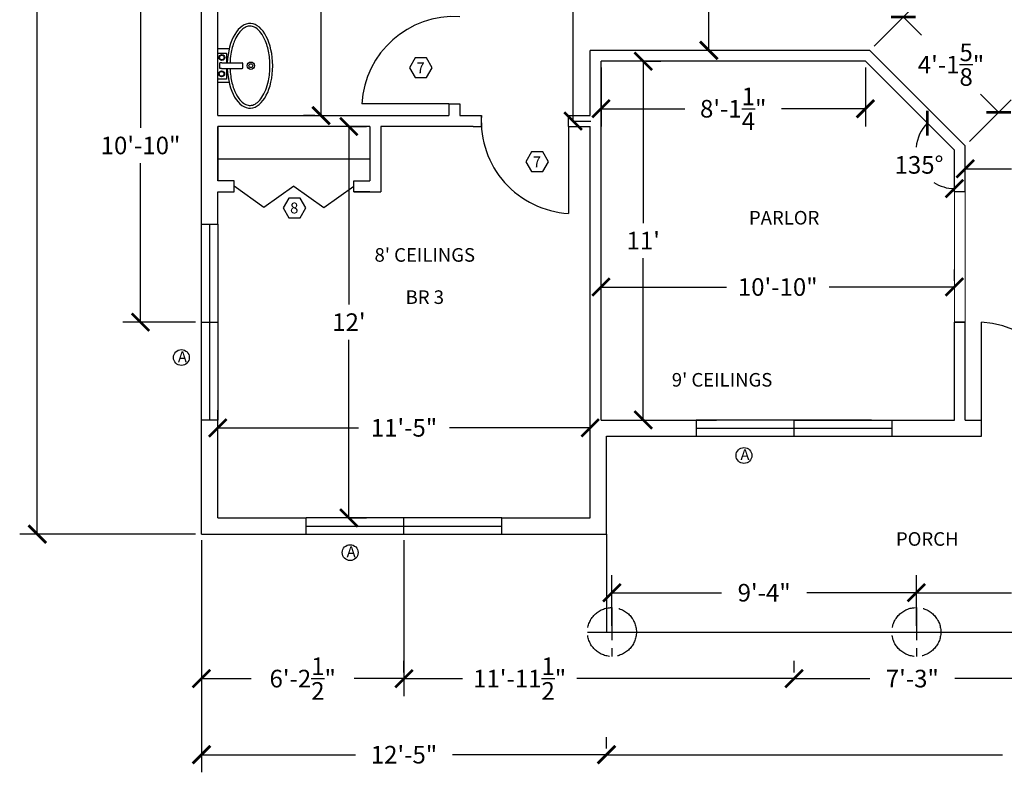
# Model space of a CAD drawing. Units: inches. Extents: x 20117 to 24577, y 9383 to 13504.
# Drawn here: x 21829 to 22191, y 10938 to 11215 of the extents above; entities that cross this region are included whole.
import ezdxf

# ---------------------------------------------------------------- set-up
doc = ezdxf.new("R2010")
doc.units = ezdxf.units.IN
doc.header["$MEASUREMENT"] = 0
doc.linetypes.add('ACAD_ISO02W100', pattern=[15, 12, -3])
doc.linetypes.add('HIDDEN2', pattern=[0.1875, 0.125, -0.0625])
for name, color, linetype in [('1', 1, 'Continuous'), ('1 text', 1, 'Continuous'), ('1-extwall', 3, 'Continuous'), ('3', 3, 'Continuous'), ('DOORS', 5, 'Continuous'), ('HIDDEN FOOT', 5, 'ACAD_ISO02W100'), ('STUFF', 3, 'Continuous'), ('TEXT', 1, 'Continuous'), ('WIN', 6, 'Continuous')]:
    doc.layers.add(name, color=color, linetype=linetype)
doc.styles.add('DAN', font='georgiai.TTF', dxfattribs={"height": 4})
doc.dimstyles.new('dan', dxfattribs={"dimscale": 36, "dimtxt": 0.18, "dimasz": 0.18, "dimexe": 0.18, "dimexo": 0.0625, "dimgap": 0.09, "dimtad": 0, "dimtih": 1, "dimtoh": 1, "dimdec": 4, "dimzin": 0, "dimdsep": 46, "dimlunit": 4, "dimtxsty": 'Standard', "dimblk": 'ARCHTICK', "dimcen": 0.09, "dimadec": 0, "dimazin": 0, "dimtfac": 1, "dimtdec": 4, "dimtofl": 0, "dimtmove": 0, "dimatfit": 3, "dimfxl": 0, "dimtolj": 1, "dimtzin": 0, "dimarcsym": 0})

# ---------------------------------------------------------------- blocks, each defined once
blk = doc.blocks.new('_ArchTick')
at = {"color": 0, "linetype": 'ByBlock', "const_width": 0.15}
blk.add_lwpolyline([(-0.5, -0.5), (0.5, 0.5)], dxfattribs=at)
blk = doc.blocks.new('*D41')
at = {"layer": 'Defpoints', "color": 0}
for p in [(22356.89, 11555.96), (22356.89, 11517.54), (21895.89, 11067.54)]:
    blk.add_point(p, dxfattribs=at)
at = {"layer": 'TEXT', "color": 0, "lineweight": -2}
for p, q in [((21895.89, 11069.79), (21895.89, 11562.44)), ((22356.89, 11519.79), (22356.89, 11562.44)), ((21895.89, 11555.96), (22107.49, 11555.96)), ((22356.89, 11555.96), (22145.29, 11555.96))]:
    blk.add_line(p, q, dxfattribs=at)
at = {"layer": 'TEXT', "color": 0, "lineweight": -2, "xscale": 6.48, "yscale": 6.48, "zscale": 6.48, "rotation": 180}
blk.add_blockref('_ArchTick', (21895.89, 11555.96), dxfattribs=at)
at = {"layer": 'TEXT', "color": 0, "lineweight": -2, "xscale": 6.48, "yscale": 6.48, "zscale": 6.48}
blk.add_blockref('_ArchTick', (22356.89, 11555.96), dxfattribs=at)
at = {"layer": 'TEXT', "color": 0, "insert": (22126.39, 11555.96), "char_height": 6.48, "attachment_point": 5}
blk.add_mtext('\\A1;38\'-5"', dxfattribs=at)
blk = doc.blocks.new('*D42')
at = {"layer": 'Defpoints', "color": 0}
for p in [(21895.89, 11445.54), (21835.51, 11025.54), (21895.89, 11025.54)]:
    blk.add_point(p, dxfattribs=at)
at = {"layer": 'TEXT', "color": 0, "lineweight": -2}
for p, q in [((21893.64, 11445.54), (21829.03, 11445.54)), ((21835.51, 11445.54), (21835.51, 11242.02)), ((21835.51, 11025.54), (21835.51, 11229.06)), ((21893.64, 11025.54), (21829.03, 11025.54))]:
    blk.add_line(p, q, dxfattribs=at)
at = {"layer": 'TEXT', "color": 0, "lineweight": -2, "xscale": 6.48, "yscale": 6.48, "zscale": 6.48}
for p, rotation in [((21835.51, 11445.54), 90), ((21835.51, 11025.54), 270)]:
    blk.add_blockref('_ArchTick', p, dxfattribs=dict(at, rotation=rotation))
at = {"layer": 'TEXT', "color": 0, "insert": (21835.51, 11235.54), "char_height": 6.48, "attachment_point": 5}
blk.add_mtext("\\A1;35'", dxfattribs=at)
blk = doc.blocks.new('*D45')
at = {"layer": '1 text', "color": 0, "lineweight": -2}
for p, q in [((21895.89, 11023.29), (21895.89, 10965.92)), ((21970.39, 11023.29), (21970.39, 10965.92)), ((21895.89, 10972.4), (21914.24, 10972.4)), ((21970.39, 10972.4), (21952.04, 10972.4))]:
    blk.add_line(p, q, dxfattribs=at)
at = {"layer": 'Defpoints', "color": 0}
for p in [(21895.89, 11025.54), (21970.39, 11025.54), (21970.39, 10972.4)]:
    blk.add_point(p, dxfattribs=at)
at = {"layer": '1 text', "color": 0, "lineweight": -2, "xscale": 6.48, "yscale": 6.48, "zscale": 6.48, "rotation": 180}
blk.add_blockref('_ArchTick', (21895.89, 10972.4), dxfattribs=at)
at = {"layer": '1 text', "color": 0, "lineweight": -2, "xscale": 6.48, "yscale": 6.48, "zscale": 6.48}
blk.add_blockref('_ArchTick', (21970.39, 10972.4), dxfattribs=at)
at = {"layer": '1 text', "color": 0, "insert": (21933.14, 10972.4), "char_height": 6.48, "attachment_point": 5}
blk.add_mtext('\\A1;6\'-2{\\H1.000000x;\\S1/2;}"', dxfattribs=at)
blk = doc.blocks.new('*D25')
at = {"layer": '1 text', "color": 0, "lineweight": -2}
for p, q in [((21970.39, 10974.65), (21970.39, 10978.88)), ((22113.89, 10974.65), (22113.89, 10978.88)), ((21970.39, 10972.4), (21991.87, 10972.4)), ((22113.89, 10972.4), (22033.99, 10972.4))]:
    blk.add_line(p, q, dxfattribs=at)
at = {"layer": 'Defpoints', "color": 0}
for p in [(21970.39, 10972.4), (22113.89, 10972.4), (22113.89, 10972.4)]:
    blk.add_point(p, dxfattribs=at)
at = {"layer": '1 text', "color": 0, "lineweight": -2, "xscale": 6.48, "yscale": 6.48, "zscale": 6.48, "rotation": 180}
blk.add_blockref('_ArchTick', (21970.39, 10972.4), dxfattribs=at)
at = {"layer": '1 text', "color": 0, "lineweight": -2, "xscale": 6.48, "yscale": 6.48, "zscale": 6.48}
blk.add_blockref('_ArchTick', (22113.89, 10972.4), dxfattribs=at)
at = {"layer": '1 text', "color": 0, "insert": (22012.93, 10972.4), "char_height": 6.48, "attachment_point": 5}
blk.add_mtext('\\A1;11\'-11{\\H1.000000x;\\S1/2;}"', dxfattribs=at)
blk = doc.blocks.new('*D26')
at = {"layer": '1 text', "color": 0, "lineweight": -2}
for p, q in [((22113.89, 10974.65), (22113.89, 10978.88)), ((22200.89, 10974.65), (22200.89, 10978.88)), ((22113.89, 10972.4), (22141.73, 10972.4)), ((22200.89, 10972.4), (22173.05, 10972.4))]:
    blk.add_line(p, q, dxfattribs=at)
at = {"layer": 'Defpoints', "color": 0}
for p in [(22113.89, 10972.4), (22113.89, 10972.4), (22200.89, 10972.4)]:
    blk.add_point(p, dxfattribs=at)
at = {"layer": '1 text', "color": 0, "lineweight": -2, "xscale": 6.48, "yscale": 6.48, "zscale": 6.48, "rotation": 180}
blk.add_blockref('_ArchTick', (22113.89, 10972.4), dxfattribs=at)
at = {"layer": '1 text', "color": 0, "lineweight": -2, "xscale": 6.48, "yscale": 6.48, "zscale": 6.48}
blk.add_blockref('_ArchTick', (22200.89, 10972.4), dxfattribs=at)
at = {"layer": '1 text', "color": 0, "insert": (22157.39, 10972.4), "char_height": 6.48, "attachment_point": 5}
blk.add_mtext('\\A1;7\'-3"', dxfattribs=at)
blk = doc.blocks.new('*D47')
at = {"layer": '1 text', "color": 0, "lineweight": -2}
for p, q in [((21950.14, 11175.54), (21950.14, 11110.02)), ((21951.14, 11175.54), (21956.62, 11175.54)), ((21950.14, 11031.54), (21950.14, 11097.06)), ((21951.14, 11031.54), (21956.62, 11031.54))]:
    blk.add_line(p, q, dxfattribs=at)
at = {"layer": 'Defpoints', "color": 0}
for p in [(21948.89, 11175.54), (21948.89, 11031.54), (21950.14, 11031.54)]:
    blk.add_point(p, dxfattribs=at)
at = {"layer": '1 text', "color": 0, "lineweight": -2, "xscale": 6.48, "yscale": 6.48, "zscale": 6.48}
for p, rotation in [((21950.14, 11175.54), 90), ((21950.14, 11031.54), 270)]:
    blk.add_blockref('_ArchTick', p, dxfattribs=dict(at, rotation=rotation))
at = {"layer": '1 text', "color": 0, "insert": (21950.14, 11103.54), "char_height": 6.48, "attachment_point": 5}
blk.add_mtext("\\A1;12'", dxfattribs=at)
blk = doc.blocks.new('*D48')
at = {"layer": '1 text', "color": 0, "lineweight": -2}
for p, q in [((21901.89, 11066.91), (21901.89, 11071.14)), ((22038.89, 11066.91), (22038.89, 11071.14)), ((21901.89, 11064.66), (21953.65, 11064.66)), ((22038.89, 11064.66), (21987.13, 11064.66))]:
    blk.add_line(p, q, dxfattribs=at)
at = {"layer": 'Defpoints', "color": 0}
for p in [(21901.89, 11064.66), (22038.89, 11064.66), (22038.89, 11064.66)]:
    blk.add_point(p, dxfattribs=at)
at = {"layer": '1 text', "color": 0, "lineweight": -2, "xscale": 6.48, "yscale": 6.48, "zscale": 6.48, "rotation": 180}
blk.add_blockref('_ArchTick', (21901.89, 11064.66), dxfattribs=at)
at = {"layer": '1 text', "color": 0, "lineweight": -2, "xscale": 6.48, "yscale": 6.48, "zscale": 6.48}
blk.add_blockref('_ArchTick', (22038.89, 11064.66), dxfattribs=at)
at = {"layer": '1 text', "color": 0, "insert": (21970.39, 11064.66), "char_height": 6.48, "attachment_point": 5}
blk.add_mtext('\\A1;11\'-5"', dxfattribs=at)
blk = doc.blocks.new('*D56')
at = {"layer": '1 text', "color": 0, "lineweight": -2}
for p, q in [((22176.89, 11162.25), (22176.89, 11166.48)), ((22224.89, 11162.25), (22224.89, 11166.48)), ((22176.89, 11160), (22193.87, 11160)), ((22224.89, 11160), (22207.91, 11160))]:
    blk.add_line(p, q, dxfattribs=at)
at = {"layer": 'Defpoints', "color": 0}
for p in [(22176.89, 11160), (22224.89, 11160), (22224.89, 11160)]:
    blk.add_point(p, dxfattribs=at)
at = {"layer": '1 text', "color": 0, "lineweight": -2, "xscale": 6.48, "yscale": 6.48, "zscale": 6.48, "rotation": 180}
blk.add_blockref('_ArchTick', (22176.89, 11160), dxfattribs=at)
at = {"layer": '1 text', "color": 0, "lineweight": -2, "xscale": 6.48, "yscale": 6.48, "zscale": 6.48}
blk.add_blockref('_ArchTick', (22224.89, 11160), dxfattribs=at)
at = {"layer": '1 text', "color": 0, "insert": (22200.89, 11160), "char_height": 6.48, "attachment_point": 5}
blk.add_mtext("\\A1;4'", dxfattribs=at)
blk = doc.blocks.new('*D57')
at = {"layer": '1 text', "color": 0, "lineweight": -2}
for p, q in [((22088.09, 11255.54), (22076.08, 11255.54)), ((22082.56, 11255.54), (22082.56, 11236.02)), ((22082.56, 11203.54), (22082.56, 11223.06)), ((22088.09, 11203.54), (22076.08, 11203.54))]:
    blk.add_line(p, q, dxfattribs=at)
at = {"layer": 'Defpoints', "color": 0}
for p in [(22082.56, 11255.54), (22090.34, 11255.54), (22090.34, 11203.54)]:
    blk.add_point(p, dxfattribs=at)
at = {"layer": '1 text', "color": 0, "lineweight": -2, "xscale": 6.48, "yscale": 6.48, "zscale": 6.48}
for p, rotation in [((22082.56, 11255.54), 90), ((22082.56, 11203.54), 270)]:
    blk.add_blockref('_ArchTick', p, dxfattribs=dict(at, rotation=rotation))
at = {"layer": '1 text', "color": 0, "insert": (22082.56, 11229.54), "char_height": 6.48, "attachment_point": 5}
blk.add_mtext('\\A1;4\'-4"', dxfattribs=at)
blk = doc.blocks.new('*D58')
at = {"layer": '1 text', "color": 0, "lineweight": -2}
for p, q in [((22042.89, 11118.72), (22042.89, 11122.95)), ((22172.89, 11118.72), (22172.89, 11122.95)), ((22042.89, 11116.47), (22088.99, 11116.47)), ((22172.89, 11116.47), (22126.79, 11116.47))]:
    blk.add_line(p, q, dxfattribs=at)
at = {"layer": 'Defpoints', "color": 0}
for p in [(22042.89, 11116.47), (22172.89, 11116.47), (22172.89, 11116.47)]:
    blk.add_point(p, dxfattribs=at)
at = {"layer": '1 text', "color": 0, "lineweight": -2, "xscale": 6.48, "yscale": 6.48, "zscale": 6.48, "rotation": 180}
blk.add_blockref('_ArchTick', (22042.89, 11116.47), dxfattribs=at)
at = {"layer": '1 text', "color": 0, "lineweight": -2, "xscale": 6.48, "yscale": 6.48, "zscale": 6.48}
blk.add_blockref('_ArchTick', (22172.89, 11116.47), dxfattribs=at)
at = {"layer": '1 text', "color": 0, "insert": (22107.89, 11116.47), "char_height": 6.48, "attachment_point": 5}
blk.add_mtext('\\A1;10\'-10"', dxfattribs=at)
blk = doc.blocks.new('*D59')
at = {"layer": '1 text', "color": 0, "lineweight": -2}
for p, q in [((22058.41, 11199.54), (22058.41, 11140.02)), ((22059.43, 11199.54), (22064.89, 11199.54)), ((22058.41, 11067.54), (22058.41, 11127.06)), ((22059.43, 11067.54), (22064.89, 11067.54))]:
    blk.add_line(p, q, dxfattribs=at)
at = {"layer": 'Defpoints', "color": 0}
for p in [(22057.18, 11199.54), (22057.18, 11067.54), (22058.41, 11067.54)]:
    blk.add_point(p, dxfattribs=at)
at = {"layer": '1 text', "color": 0, "lineweight": -2, "xscale": 6.48, "yscale": 6.48, "zscale": 6.48}
for p, rotation in [((22058.41, 11199.54), 90), ((22058.41, 11067.54), 270)]:
    blk.add_blockref('_ArchTick', p, dxfattribs=dict(at, rotation=rotation))
at = {"layer": '1 text', "color": 0, "insert": (22058.41, 11133.54), "char_height": 6.48, "attachment_point": 5}
blk.add_mtext("\\A1;11'", dxfattribs=at)
blk = doc.blocks.new('*D70')
at = {"layer": '1 text', "color": 0, "lineweight": -2}
for p, q in [((22143.39, 11205.13), (22158.66, 11220.4)), ((22154.08, 11215.82), (22160.82, 11209.08)), ((22178.48, 11170.04), (22193.75, 11185.31)), ((22189.17, 11180.73), (22182.42, 11187.48))]:
    blk.add_line(p, q, dxfattribs=at)
at = {"layer": 'Defpoints', "color": 0}
for p in [(22141.8, 11203.54), (22189.17, 11180.73), (22176.89, 11168.45)]:
    blk.add_point(p, dxfattribs=at)
at = {"layer": '1 text', "color": 0, "lineweight": -2, "xscale": 6.48, "yscale": 6.48, "zscale": 6.48}
for p, rotation in [((22154.08, 11215.82), 135.0000000000015), ((22189.17, 11180.73), 315.0000000000015)]:
    blk.add_blockref('_ArchTick', p, dxfattribs=dict(at, rotation=rotation))
at = {"layer": '1 text', "color": 0, "insert": (22171.62, 11198.28), "char_height": 6.48, "attachment_point": 5}
blk.add_mtext('\\A1;4\'-1{\\H1.000000x;\\S5/8;}"', dxfattribs=at)
blk = doc.blocks.new('*D71')
at = {"layer": '1 text', "color": 0, "lineweight": -2}
for start, end in [(135, 175.5912), (237.3774, 270)]:
    blk.add_arc((22172.89, 11166.8), 14.1, start, end, dxfattribs=at)
at = {"layer": 'Defpoints', "color": 0}
for p in [(22140.14, 11199.54), (22158.79, 11166.8), (22172.89, 11166.8), (22172.89, 11166.8), (22172.89, 11151.54)]:
    blk.add_point(p, dxfattribs=at)
at = {"layer": '1 text', "color": 0, "lineweight": -2, "xscale": 6.48, "yscale": 6.48, "zscale": 6.48}
for p, rotation in [((22162.92, 11176.77), 45.00000000000513), ((22172.89, 11152.7), 359.9999999999956)]:
    blk.add_blockref('_ArchTick', p, dxfattribs=dict(at, rotation=rotation))
at = {"layer": '1 text', "color": 0, "insert": (22159.86, 11161.4), "char_height": 6.48, "attachment_point": 5}
blk.add_mtext('\\A1;135°', dxfattribs=at)
blk = doc.blocks.new('*D73')
at = {"layer": '1 text', "color": 0, "lineweight": -2}
for p, q in [((22042.89, 11197.29), (22042.89, 11175.58)), ((22140.14, 11197.29), (22140.14, 11175.58)), ((22042.89, 11182.06), (22073.69, 11182.06)), ((22140.14, 11182.06), (22109.33, 11182.06))]:
    blk.add_line(p, q, dxfattribs=at)
at = {"layer": 'Defpoints', "color": 0}
for p in [(22042.89, 11199.54), (22140.14, 11199.54), (22140.14, 11182.06)]:
    blk.add_point(p, dxfattribs=at)
at = {"layer": '1 text', "color": 0, "lineweight": -2, "xscale": 6.48, "yscale": 6.48, "zscale": 6.48, "rotation": 180}
blk.add_blockref('_ArchTick', (22042.89, 11182.06), dxfattribs=at)
at = {"layer": '1 text', "color": 0, "lineweight": -2, "xscale": 6.48, "yscale": 6.48, "zscale": 6.48}
blk.add_blockref('_ArchTick', (22140.14, 11182.06), dxfattribs=at)
at = {"layer": '1 text', "color": 0, "insert": (22091.51, 11182.06), "char_height": 6.48, "attachment_point": 5}
blk.add_mtext('\\A1;8\'-1{\\H1.000000x;\\S1/4;}"', dxfattribs=at)
blk = doc.blocks.new('*D74')
at = {"layer": '1 text', "color": 0, "lineweight": -2}
for p, q in [((22032.6, 11291.54), (22032.6, 11241.02)), ((22033.14, 11291.54), (22039.08, 11291.54)), ((22032.6, 11177.54), (22032.6, 11228.06)), ((22033.14, 11177.54), (22039.08, 11177.54))]:
    blk.add_line(p, q, dxfattribs=at)
at = {"layer": 'Defpoints', "color": 0}
for p in [(22030.89, 11291.54), (22030.89, 11177.54), (22032.6, 11177.54)]:
    blk.add_point(p, dxfattribs=at)
at = {"layer": '1 text', "color": 0, "lineweight": -2, "xscale": 6.48, "yscale": 6.48, "zscale": 6.48}
for p, rotation in [((22032.6, 11291.54), 90), ((22032.6, 11177.54), 270)]:
    blk.add_blockref('_ArchTick', p, dxfattribs=dict(at, rotation=rotation))
at = {"layer": '1 text', "color": 0, "insert": (22032.6, 11234.54), "char_height": 6.48, "attachment_point": 5}
blk.add_mtext('\\A1;9\'-6"', dxfattribs=at)
blk = doc.blocks.new('*D31')
at = {"layer": 'Defpoints', "color": 0}
for p in [(21895.89, 11025.54), (22044.89, 10944.4), (22044.89, 10944.4)]:
    blk.add_point(p, dxfattribs=at)
at = {"layer": 'TEXT', "color": 0, "lineweight": -2}
for p, q in [((21895.89, 11023.29), (21895.89, 10937.92)), ((22044.89, 10946.65), (22044.89, 10950.88)), ((21895.89, 10944.4), (21952.57, 10944.4)), ((22044.89, 10944.4), (21988.21, 10944.4))]:
    blk.add_line(p, q, dxfattribs=at)
at = {"layer": 'TEXT', "color": 0, "lineweight": -2, "xscale": 6.48, "yscale": 6.48, "zscale": 6.48, "rotation": 180}
blk.add_blockref('_ArchTick', (21895.89, 10944.4), dxfattribs=at)
at = {"layer": 'TEXT', "color": 0, "lineweight": -2, "xscale": 6.48, "yscale": 6.48, "zscale": 6.48}
blk.add_blockref('_ArchTick', (22044.89, 10944.4), dxfattribs=at)
at = {"layer": 'TEXT', "color": 0, "insert": (21970.39, 10944.4), "char_height": 6.48, "attachment_point": 5}
blk.add_mtext('\\A1;12\'-5"', dxfattribs=at)
blk = doc.blocks.new('*D77')
at = {"layer": 'Defpoints', "color": 0}
for p in [(22356.89, 11025.54), (22044.89, 10944.4), (22356.89, 10944.4)]:
    blk.add_point(p, dxfattribs=at)
at = {"layer": 'TEXT', "color": 0, "lineweight": -2}
for p, q in [((22356.89, 11023.29), (22356.89, 10937.92)), ((22044.89, 10946.65), (22044.89, 10950.88)), ((22044.89, 10944.4), (22190.63, 10944.4)), ((22356.89, 10944.4), (22211.15, 10944.4))]:
    blk.add_line(p, q, dxfattribs=at)
at = {"layer": 'TEXT', "color": 0, "lineweight": -2, "xscale": 6.48, "yscale": 6.48, "zscale": 6.48, "rotation": 180}
blk.add_blockref('_ArchTick', (22044.89, 10944.4), dxfattribs=at)
at = {"layer": 'TEXT', "color": 0, "lineweight": -2, "xscale": 6.48, "yscale": 6.48, "zscale": 6.48}
blk.add_blockref('_ArchTick', (22356.89, 10944.4), dxfattribs=at)
at = {"layer": 'TEXT', "color": 0, "insert": (22200.89, 10944.4), "char_height": 6.48, "attachment_point": 5}
blk.add_mtext("\\A1;26'", dxfattribs=at)
blk = doc.blocks.new('*D80')
at = {"layer": 'Defpoints', "color": 0}
for p in [(21873.48, 11233.54), (21873.48, 11233.54), (21895.89, 11103.54)]:
    blk.add_point(p, dxfattribs=at)
at = {"layer": 'TEXT', "color": 0, "lineweight": -2}
for p, q in [((21871.23, 11233.54), (21867, 11233.54)), ((21873.48, 11233.54), (21873.48, 11175.02)), ((21873.48, 11103.54), (21873.48, 11162.06)), ((21893.64, 11103.54), (21867, 11103.54))]:
    blk.add_line(p, q, dxfattribs=at)
at = {"layer": 'TEXT', "color": 0, "lineweight": -2, "xscale": 6.48, "yscale": 6.48, "zscale": 6.48}
for p, rotation in [((21873.48, 11233.54), 90), ((21873.48, 11103.54), 270)]:
    blk.add_blockref('_ArchTick', p, dxfattribs=dict(at, rotation=rotation))
at = {"layer": 'TEXT', "color": 0, "lineweight": -3, "insert": (21873.48, 11168.54), "char_height": 6.48, "attachment_point": 5}
blk.add_mtext('\\A1;10\'-10"', dxfattribs=at)
blk = doc.blocks.new('*D88')
at = {"layer": '1 text', "color": 0, "lineweight": -2}
for p, q in [((22046.89, 10991.79), (22046.89, 11010.48)), ((22158.89, 10991.79), (22158.89, 11010.48)), ((22046.89, 11004), (22087.23, 11004)), ((22158.89, 11004), (22118.55, 11004))]:
    blk.add_line(p, q, dxfattribs=at)
at = {"layer": 'Defpoints', "color": 0}
for p in [(22158.89, 11004), (22046.89, 10989.54), (22158.89, 10989.54)]:
    blk.add_point(p, dxfattribs=at)
at = {"layer": '1 text', "color": 0, "lineweight": -2, "xscale": 6.48, "yscale": 6.48, "zscale": 6.48, "rotation": 180}
blk.add_blockref('_ArchTick', (22046.89, 11004), dxfattribs=at)
at = {"layer": '1 text', "color": 0, "lineweight": -2, "xscale": 6.48, "yscale": 6.48, "zscale": 6.48}
blk.add_blockref('_ArchTick', (22158.89, 11004), dxfattribs=at)
at = {"layer": '1 text', "color": 0, "lineweight": -3, "insert": (22102.89, 11004), "char_height": 6.48, "attachment_point": 5}
blk.add_mtext('\\A1;9\'-4"', dxfattribs=at)
blk = doc.blocks.new('*D89')
at = {"layer": '1 text', "color": 0, "lineweight": -2}
for p, q in [((22158.89, 10991.79), (22158.89, 11010.48)), ((22242.89, 10991.79), (22242.89, 11010.48)), ((22158.89, 11004), (22193.87, 11004)), ((22242.89, 11004), (22207.91, 11004))]:
    blk.add_line(p, q, dxfattribs=at)
at = {"layer": 'Defpoints', "color": 0}
for p in [(22242.89, 11004), (22158.89, 10989.54), (22242.89, 10989.54)]:
    blk.add_point(p, dxfattribs=at)
at = {"layer": '1 text', "color": 0, "lineweight": -2, "xscale": 6.48, "yscale": 6.48, "zscale": 6.48, "rotation": 180}
blk.add_blockref('_ArchTick', (22158.89, 11004), dxfattribs=at)
at = {"layer": '1 text', "color": 0, "lineweight": -2, "xscale": 6.48, "yscale": 6.48, "zscale": 6.48}
blk.add_blockref('_ArchTick', (22242.89, 11004), dxfattribs=at)
at = {"layer": '1 text', "color": 0, "lineweight": -3, "insert": (22200.89, 11004), "char_height": 6.48, "attachment_point": 5}
blk.add_mtext("\\A1;7'", dxfattribs=at)
blk = doc.blocks.new('*D183')
at = {"layer": 'Defpoints', "color": 0}
for p in [(21939.89, 11291.54), (21939.89, 11179.54), (21939.89, 11179.54)]:
    blk.add_point(p, dxfattribs=at)
at = {"layer": 'TEXT', "color": 0, "lineweight": -2}
for p, q in [((21937.64, 11291.54), (21933.41, 11291.54)), ((21939.89, 11291.54), (21939.89, 11242.02)), ((21939.89, 11179.54), (21939.89, 11229.06)), ((21937.64, 11179.54), (21933.41, 11179.54))]:
    blk.add_line(p, q, dxfattribs=at)
at = {"layer": 'TEXT', "color": 0, "lineweight": -2, "xscale": 6.48, "yscale": 6.48, "zscale": 6.48}
for p, rotation in [((21939.89, 11291.54), 90), ((21939.89, 11179.54), 270)]:
    blk.add_blockref('_ArchTick', p, dxfattribs=dict(at, rotation=rotation))
at = {"layer": 'TEXT', "color": 0, "insert": (21939.89, 11235.54), "char_height": 6.48, "attachment_point": 5}
blk.add_mtext('\\A1;9\'-4"', dxfattribs=at)

msp = doc.modelspace()

# ---------------------------------------------------------------- linework, layer by layer
for p, q in [((21895.88588, 11139.53789), (21895.88588, 11221.53789)), ((21901.88588, 11179.54374), (21901.88588, 11221.53789)), ((22141.8007, 11203.53789), (22038.88588, 11203.53789)), ((22038.88588, 11179.54374), (22038.88588, 11203.53789)), ((22141.8007, 11203.53789), (22176.88588, 11168.45271)), ((22042.88588, 11067.53789), (22042.88588, 11199.53789)), ((22140.14385, 11199.53789), (22042.88588, 11199.53789)), ((22140.14385, 11199.53789), (22124.88588, 11199.53789)), ((22140.14385, 11199.53789), (22172.88588, 11166.79586)), ((21986.88588, 11183.92237), (21986.88588, 11179.54374)), ((21986.88588, 11183.92237), (21990.88588, 11183.92237)), ((21986.88588, 11183.92237), (21986.88588, 11179.54374)), ((21990.88588, 11183.92237), (21990.88588, 11179.54374)), ((21990.88588, 11183.92237), (21990.88588, 11179.54374)), ((21901.88588, 11179.54374), (21986.88588, 11179.54374)), ((21990.88588, 11179.54374), (21998.88588, 11179.54374)), ((21998.88588, 11175.54374), (21998.88588, 11179.54374)), ((22030.88588, 11175.54374), (22030.88588, 11179.54374)), ((22030.88588, 11179.54374), (22038.88588, 11179.54374)), ((21901.88588, 11175.53789), (21901.88588, 11155.53789)), ((21901.88588, 11155.53789), (21901.88588, 11175.53789)), ((21957.88588, 11175.53789), (21901.88588, 11175.53789)), ((21957.88588, 11175.53789), (21957.88588, 11155.53789)), ((21957.88588, 11175.53789), (21957.88588, 11155.53789)), ((21957.88588, 11175.53789), (21957.88588, 11155.53789)), ((21995.88588, 11175.53789), (21961.88588, 11175.53789)), ((21961.88588, 11175.53789), (21961.88588, 11151.53789)), ((21995.88588, 11175.53789), (21998.88588, 11175.53789)), ((22030.88588, 11175.54374), (22038.88588, 11175.54374)), ((22038.88588, 11067.53789), (22038.88588, 11175.54374)), ((22038.88588, 11067.53789), (22038.88588, 11175.54374)), ((22176.88588, 11151.53789), (22176.88588, 11168.45271)), ((21957.88588, 11163.53789), (21901.88588, 11163.53789)), ((22172.88588, 11151.53789), (22172.88588, 11166.79586)), ((21907.88588, 11155.53789), (21901.88588, 11155.53789)), ((21907.88588, 11151.53789), (21907.88588, 11155.53789)), ((21951.88588, 11155.53789), (21957.88588, 11155.53789)), ((21951.88588, 11151.53789), (21951.88588, 11155.53789)), ((21951.88588, 11155.53789), (21957.88588, 11155.53789)), ((21951.88588, 11151.53789), (21951.88588, 11155.53789)), ((21901.88588, 11139.53789), (21901.88588, 11151.53789)), ((21901.88588, 11151.53789), (21907.88588, 11151.53789)), ((21901.88588, 11151.53789), (21901.88588, 11151.53789)), ((21951.88588, 11151.53789), (21957.88588, 11151.53789)), ((21957.88588, 11151.53789), (21951.88588, 11151.53789)), ((21957.88588, 11151.53789), (21951.88588, 11151.53789)), ((21957.88588, 11151.53789), (21961.88588, 11151.53789)), ((22176.88588, 11151.53789), (22172.88588, 11151.53789)), ((22172.88588, 11067.53789), (22172.88588, 11103.53789)), ((22176.88588, 11103.53789), (22172.88588, 11103.53789)), ((22172.88588, 11103.53789), (22176.88588, 11103.53789)), ((22176.88588, 11067.53789), (22176.88588, 11103.53789)), ((22176.88588, 11067.53789), (22176.88588, 11103.53789)), ((21895.88588, 11025.53789), (21895.88588, 11067.53789)), ((21901.88588, 11031.53789), (21901.88588, 11067.53789)), ((22038.88588, 11031.53789), (22038.88588, 11067.53789)), ((22042.88588, 11067.53789), (22085.38588, 11067.53789)), ((22142.38588, 11067.53789), (22172.88588, 11067.53789)), ((22176.88588, 11067.53789), (22182.88588, 11067.53789)), ((22182.88588, 11061.53789), (22182.88588, 11067.53789)), ((22044.88588, 11061.53789), (22077.88588, 11061.53789)), ((22044.88588, 11025.53789), (22044.88588, 11061.53789)), ((22149.88588, 11061.53789), (22182.88588, 11061.53789)), ((21901.88588, 11031.53789), (21934.38588, 11031.53789)), ((22006.38588, 11031.53789), (22038.88588, 11031.53789)), ((21895.88588, 11025.53789), (21934.38588, 11025.53789)), ((22006.38588, 11025.53789), (22044.88588, 11025.53789)), ((22044.88588, 11025.53789), (22044.88588, 10989.53789))]:
    msp.add_line(p, q)
at = {"linetype": 'HIDDEN2', "lineweight": 0}
for p, q in [((22172.88588, 11103.53789), (22172.88588, 11151.53789)), ((22176.88588, 11151.53789), (22176.88588, 11103.53789))]:
    msp.add_line(p, q, dxfattribs=at)
at = {"linetype": 'Continuous'}
msp.add_line((22044.88588, 10989.53789), (22356.88588, 10989.53789), dxfattribs=at)
at = {"layer": '1'}
for points in [[(21978.67253, 11193.52479), (21980.75729, 11197.13272), (21978.67512, 11200.74215), (21974.50817, 11200.74364), (21972.4234, 11197.13571), (21974.50558, 11193.52628)], [(22021.47626, 11158.96109), (22023.56103, 11162.56902), (22021.47885, 11166.17845), (22017.31191, 11166.17994), (22015.22714, 11162.57201), (22017.30932, 11158.96258)], [(21932.18269, 11141.96729), (21934.26746, 11145.57522), (21932.18528, 11149.18465), (21928.01833, 11149.18614), (21925.93357, 11145.57821), (21928.01575, 11141.96878)]]:
    msp.add_lwpolyline(points, close=True, dxfattribs=at)
for centre in [(21888.51667, 11090.51042), (22095.46433, 11054.48253), (21950.59781, 11018.75971)]:
    msp.add_circle(centre, 2.91284, dxfattribs=at)
at = {"layer": '1-extwall'}
for p, q in [((21906.05069, 11204.0618), (21901.88588, 11204.0618)), ((21906.05069, 11191.73648), (21901.88588, 11191.73648))]:
    msp.add_line(p, q, dxfattribs=at)
at = {"layer": '3'}
msp.add_line((22149.88588, 10989.53789), (22167.88588, 10989.53789), dxfattribs=at)
msp.add_ellipse((21913.73688, 11197.86201), major_axis=(0, -15.57992), ratio=0.536549739, start_param=4.774230229, end_param=10.928956539, dxfattribs=at)
msp.add_open_spline([(21906.3929, 11196.93235), (21906.42556, 11195.94942), (21906.5102, 11194.97298), (21906.87948, 11192.36756), (21907.26741, 11190.79394), (21908.29119, 11188.00886), (21908.92743, 11186.79879), (21910.16746, 11185.12175), (21910.74155, 11184.54676), (21911.8981, 11183.71815), (21912.47739, 11183.46366), (21913.61311, 11183.23788), (21914.17342, 11183.26229), (21915.31526, 11183.59366), (21915.89851, 11183.90564), (21917.04962, 11184.85141), (21917.61463, 11185.48514), (21918.65666, 11187.04263), (21919.13333, 11187.96543), (21919.94858, 11190.03142), (21920.28726, 11191.17424), (21920.90335, 11194.10517), (21921.09352, 11195.96215), (21921.09899, 11199.67928), (21920.9143, 11201.53832), (21920.20098, 11204.98744), (21919.67205, 11206.57625), (21918.51131, 11208.95246), (21917.92856, 11209.83893), (21916.69402, 11211.22873), (21916.04457, 11211.73029), (21914.8823, 11212.29379), (21914.36719, 11212.42248), (21913.34411, 11212.45735), (21912.83207, 11212.36411), (21911.78999, 11211.93403), (21911.26063, 11211.59432), (21910.22475, 11210.65185), (21909.71972, 11210.04949), (21908.78458, 11208.61), (21908.35461, 11207.77345), (21907.42277, 11205.46137), (21906.99046, 11203.87353), (21906.54461, 11201.10913), (21906.43574, 11199.99085), (21906.39538, 11198.86337)], degree=3, knots=[4.774230229, 4.774230229, 4.774230229, 4.774230229, 4.970652253, 4.970652253, 5.31305424, 5.31305424, 5.655456228, 5.655456228, 5.916190168, 5.916190168, 6.176924107, 6.176924107, 6.437658047, 6.437658047, 6.698391987, 6.698391987, 6.959125927, 6.959125927, 7.219859867, 7.219859867, 7.480593806, 7.480593806, 7.851236723, 7.851236723, 8.221879641, 8.221879641, 8.592522558, 8.592522558, 8.881403373, 8.881403373, 9.170284188, 9.170284188, 9.406494426, 9.406494426, 9.642704665, 9.642704665, 9.878914904, 9.878914904, 10.115125143, 10.115125143, 10.351335381, 10.351335381, 10.703571712, 10.703571712, 10.928956539, 10.928956539, 10.928956539, 10.928956539], dxfattribs=at)
at = {"layer": 'DOORS'}
for p, q in [((21986.88588, 11183.92237), (21954.88588, 11183.92237)), ((22030.88588, 11175.54374), (22030.88588, 11143.54374)), ((21918.88588, 11145.76465), (21907.88588, 11153.53789)), ((21929.88588, 11153.53789), (21918.88588, 11145.76465)), ((21929.88588, 11153.53789), (21940.88588, 11145.76465)), ((21940.88588, 11145.76465), (21951.88588, 11153.53789)), ((22182.88588, 11067.53789), (22182.88588, 11103.53789))]:
    msp.add_line(p, q, dxfattribs=at)
for centre, radius, start, end in [((21988.88588, 11181.92237), 34.05877, 86.6335393, 176.6335393), ((22032.88588, 11177.54374), 34.05877, 176.6335393, 266.6335393), ((22179.88588, 11064.53789), 39.11521, 355.6012946, 85.6012946)]:
    msp.add_arc(centre, radius, start, end, dxfattribs=at)
at = {"layer": 'HIDDEN FOOT'}
for p, q in [((22046.88588, 10998.53789), (22046.88588, 10980.53789)), ((22158.88588, 10998.53789), (22158.88588, 10980.53789)), ((22037.88588, 10989.53789), (22055.88588, 10989.53789))]:
    msp.add_line(p, q, dxfattribs=at)
for centre in [(22046.88588, 10989.53789), (22158.88588, 10989.53789)]:
    msp.add_circle(centre, 9, dxfattribs=at)
at = {"layer": 'STUFF'}
for p, q in [((21901.88588, 11182.89914), (21901.88588, 11212.89914)), ((21902.63936, 11196.89914), (21902.63936, 11198.89914)), ((21903.39945, 11198.89914), (21902.63936, 11198.89914)), ((21903.28582, 11196.89914), (21902.63936, 11196.89914)), ((21903.28582, 11196.89914), (21910.91638, 11196.89914)), ((21903.39945, 11198.89914), (21910.91638, 11198.89914)), ((21911.16638, 11197.14914), (21911.16638, 11198.64914))]:
    msp.add_line(p, q, dxfattribs=at)
msp.add_lwpolyline([(21905.06187, 11196.89914), (21905.06187, 11192.93801), (21901.88588, 11192.93801), (21901.88588, 11202.56321), (21905.06187, 11202.56321), (21905.06187, 11198.89914)], dxfattribs=at)
for centre, radius in [((21903.39945, 11200.89914), 1.07759), ((21903.39945, 11200.89914), 0.82759), ((21903.28582, 11194.89914), 1.11235), ((21914.04787, 11197.89914), 1.34226), ((21914.04787, 11197.89914), 0.69073), ((21903.28582, 11194.89914), 0.86235)]:
    msp.add_circle(centre, radius, dxfattribs=at)
for centre, start, end in [((21910.91638, 11198.64914), 0, 90), ((21910.91638, 11197.14914), 270, 0)]:
    msp.add_arc(centre, 0.25, start, end, dxfattribs=at)
at = {"layer": 'TEXT', "lineweight": -3}
msp.add_line((21895.88588, 11103.53789), (21901.88588, 11103.53789), dxfattribs=at)
at = {"layer": 'WIN', "lineweight": -3}
for p, q in [((21895.88588, 11139.53789), (21901.88588, 11139.53789)), ((21895.88588, 11067.53789), (21895.88588, 11139.53789)), ((21895.88588, 11139.53789), (21898.88588, 11139.53789)), ((21898.88588, 11139.53789), (21898.88588, 11067.53789)), ((21901.88588, 11139.53789), (21901.88588, 11067.53789)), ((21901.88588, 11067.53789), (21895.88588, 11067.53789)), ((22113.88588, 11067.53789), (22077.88588, 11067.53789)), ((22077.88588, 11067.53789), (22077.88588, 11061.53789)), ((22113.88588, 11067.53789), (22149.88588, 11067.53789)), ((22149.88588, 11067.53789), (22149.88588, 11061.53789)), ((22077.88588, 11061.53789), (22149.88588, 11061.53789))]:
    msp.add_line(p, q, dxfattribs=at)
at = {"layer": 'WIN'}
for p, q in [((22142.38588, 11067.53789), (22085.38588, 11067.53789)), ((22113.88588, 11061.53789), (22113.88588, 11067.53789)), ((22077.88588, 11064.53789), (22149.88588, 11064.53789)), ((21934.38588, 11025.53789), (21934.38588, 11031.53789)), ((22006.38588, 11031.53789), (21934.38588, 11031.53789)), ((21970.38588, 11025.53789), (21970.38588, 11031.53789)), ((22006.38588, 11025.53789), (22006.38588, 11031.53789)), ((21934.38588, 11028.53789), (22006.38588, 11028.53789)), ((21934.38588, 11025.53789), (22006.38588, 11025.53789))]:
    msp.add_line(p, q, dxfattribs=at)

# ---------------------------------------------------------------- texts
at = {"layer": 'DOORS', "color": 1}
for s, p in [('7', (21974.99222, 11195.10807)), ('7', (22017.79596, 11160.54437)), ('8', (21928.50239, 11143.55057)), ('A', (21887.21668, 11088.80599)), ('A', (22094.16434, 11052.77811)), ('A', (21949.29782, 11017.05528))]:
    msp.add_text(s, height=4, dxfattribs=at).set_placement(p)
at = {"layer": 'DOORS', "color": 1, "style": 'DAN'}
for s, p in [('PARLOR', (22097.30084, 11139.44971)), ("8' CEILINGS ", (21959.56341, 11125.77548)), ('BR 3', (21970.99842, 11110.24004)), ("9' CEILINGS ", (22068.92118, 11079.82516)), ('PORCH', (22151.37303, 11021.26909))]:
    msp.add_text(s, height=5, dxfattribs=at).set_placement(p)

# ---------------------------------------------------------------- dimensions: what is measured, and where the dimension line sits
at = {"layer": '1 text'}
for base, p1, p2, picture, middle in [((22032.600547, 11177.543736), (22030.88588, 11291.537888), (22030.88588, 11177.543736), '*D74', (22032.600547, 11234.540812)), ((22082.56459, 11255.53789), (22090.34329, 11203.53789), (22090.34329, 11255.53789), '*D57', (22082.56459, 11229.53789)), ((22058.409, 11067.53789), (22057.18478, 11199.53789), (22057.18478, 11067.53789), '*D59', (22058.409, 11133.53789)), ((21950.13588, 11031.53789), (21948.88588, 11175.53789), (21948.88588, 11031.53789), '*D47', (21950.13588, 11103.53789))]:
    dim = msp.add_linear_dim(base=base, p1=p1, p2=p2, angle=90, dimstyle='dan', dxfattribs=at)
    dim.commit()
    dim.dimension.update_dxf_attribs({"geometry": picture, "text_midpoint": middle})
dim = msp.add_aligned_dim(p1=(22141.8007, 11203.53789), p2=(22176.88588, 11168.45271), distance=17.36684, dimstyle='dan', dxfattribs=at)
dim.commit()
dim.dimension.update_dxf_attribs({"geometry": '*D70', "text_midpoint": (22171.6235, 11198.27551)})
for base, p1, p2, picture, middle in [((22140.14385, 11182.05703), (22042.88588, 11199.53789), (22140.14385, 11199.53789), '*D73', (22091.51487, 11182.05703)), ((22224.88588, 11159.9953), (22176.88588, 11159.9953), (22224.88588, 11159.9953), '*D56', (22200.88588, 11159.9953)), ((22172.88588, 11116.46874), (22042.88588, 11116.46874), (22172.88588, 11116.46874), '*D58', (22107.88588, 11116.46874)), ((22038.88588, 11064.66387), (21901.88588, 11064.66387), (22038.88588, 11064.66387), '*D48', (21970.38588, 11064.66387)), ((21970.38588, 10972.39636), (21895.88588, 11025.53789), (21970.38588, 11025.53789), '*D45', (21933.13588, 10972.39636)), ((22113.88588, 10972.39636), (22200.88588, 10972.39636), (22113.88588, 10972.39636), '*D26', (22157.38588, 10972.39636))]:
    dim = msp.add_linear_dim(base=base, p1=p1, p2=p2, dimstyle='dan', dxfattribs=at)
    dim.commit()
    dim.dimension.update_dxf_attribs({"geometry": picture, "text_midpoint": middle})
dim = msp.add_angular_dim_2l(base=(22158.78532, 11166.79586), line1=((22140.14385, 11199.53789), (22172.88588, 11166.79586)), line2=((22172.88588, 11151.53789), (22172.88588, 11166.79586)), dimstyle='dan', dxfattribs=at)
dim.commit()
dim.dimension.update_dxf_attribs({"geometry": '*D71', "text_midpoint": (22159.85866, 11161.39981)})
at = {"layer": '1 text', "lineweight": -3}
for base, p1, p2, picture, middle in [((22158.88588, 11003.99982), (22046.88588, 10989.53789), (22158.88588, 10989.53789), '*D88', (22102.88588, 11003.99982)), ((22242.88588, 11003.99982), (22158.88588, 10989.53789), (22242.88588, 10989.53789), '*D89', (22200.88588, 11003.99982))]:
    dim = msp.add_linear_dim(base=base, p1=p1, p2=p2, dimstyle='dan', dxfattribs=at)
    dim.commit()
    dim.dimension.update_dxf_attribs({"geometry": picture, "text_midpoint": middle})
at = {"layer": '1 text'}
dim = msp.add_linear_dim(base=(22113.88588, 10972.39636), p1=(21970.38588, 10972.39636), p2=(22113.88588, 10972.39636), dimstyle='dan', dxfattribs=at)
dim.commit()
dim.dimension.update_dxf_attribs({"geometry": '*D25', "text_midpoint": (22012.92596, 10972.39636), "dimtype": 160})
at = {"layer": 'TEXT'}
for base, p1, p2, picture, middle in [((22356.88588, 11555.95691), (21895.88588, 11067.53789), (22356.88588, 11517.53789), '*D41', (22126.38588, 11555.95691)), ((22044.88588, 10944.40215), (21895.88588, 11025.53789), (22044.88588, 10944.40215), '*D31', (21970.38588, 10944.40215)), ((22356.88588, 10944.40215), (22044.88588, 10944.40215), (22356.88588, 11025.53789), '*D77', (22200.88588, 10944.40215))]:
    dim = msp.add_linear_dim(base=base, p1=p1, p2=p2, dimstyle='dan', dxfattribs=at)
    dim.commit()
    dim.dimension.update_dxf_attribs({"geometry": picture, "text_midpoint": middle})
dim = msp.add_linear_dim(base=(21835.50644, 11025.53789), p1=(21895.88588, 11445.53789), p2=(21895.88588, 11025.53789), angle=90, dimstyle='dan', dxfattribs=at)
dim.commit()
dim.dimension.update_dxf_attribs({"geometry": '*D42', "text_midpoint": (21835.50644, 11235.53789), "dimtype": 160})
dim = msp.add_linear_dim(base=(21939.887496, 11179.543736), p1=(21939.887496, 11291.537888), p2=(21939.887496, 11179.543736), angle=90, dimstyle='dan', dxfattribs=at)
dim.commit()
dim.dimension.update_dxf_attribs({"geometry": '*D183', "text_midpoint": (21939.887496, 11235.540812)})
at = {"layer": 'TEXT', "lineweight": -3}
dim = msp.add_linear_dim(base=(21873.4755, 11233.53789), p1=(21895.88588, 11103.53789), p2=(21873.4755, 11233.53789), angle=90, dimstyle='dan', dxfattribs=at)
dim.commit()
dim.dimension.update_dxf_attribs({"geometry": '*D80', "text_midpoint": (21873.4755, 11168.53789)})

doc.saveas('drawing.dxf')
